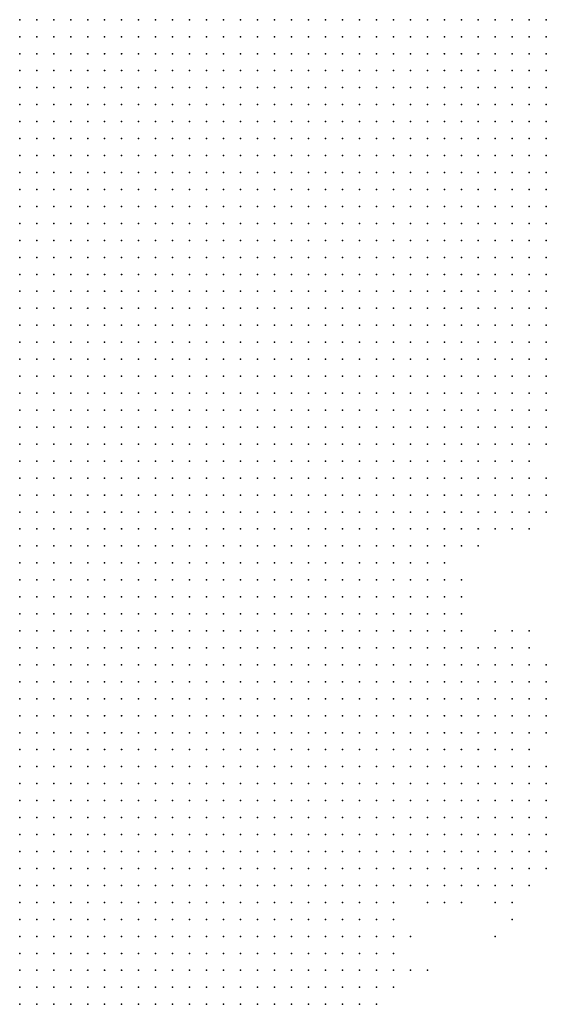
# Model space of a CAD drawing. Units: inches. Extents: x -1.42 to 1.42, y -0.98 to 0.98.
# Drawn here: x -0.32 to -0.26, y 0.32 to 0.43 of the extents above; entities that cross this region are included whole.
import ezdxf

# ---------------------------------------------------------------- set-up
doc = ezdxf.new("R2010")
doc.units = ezdxf.units.IN
doc.header["$MEASUREMENT"] = 0
doc.header["$PDMODE"] = 32
doc.header["$PDSIZE"] = 1e-05
for name, color, linetype in [('layer10', 10, 'Continuous'), ('layer11', 11, 'Continuous'), ('layer12', 12, 'Continuous'), ('layer13', 13, 'Continuous'), ('layer14', 14, 'Continuous'), ('layer15', 15, 'Continuous'), ('layer16', 16, 'Continuous'), ('layer17', 17, 'Continuous'), ('layer18', 18, 'Continuous'), ('layer19', 19, 'Continuous'), ('layer21', 21, 'Continuous'), ('layer23', 23, 'Continuous'), ('layer24', 24, 'Continuous'), ('layer36', 36, 'Continuous'), ('layer5', 5, 'Continuous'), ('layer6', 6, 'Continuous'), ('layer61', 61, 'Continuous'), ('layer7', 7, 'Continuous'), ('layer8', 8, 'Continuous'), ('layer9', 9, 'Continuous')]:
    doc.layers.add(name, color=color, linetype=linetype)

msp = doc.modelspace()

# ---------------------------------------------------------------- linework, layer by layer
at = {"layer": 'layer10', "color": 10}
for p in [(-0.2598, 0.3905), (-0.2598, 0.3885), (-0.2598, 0.3865), (-0.2598, 0.3845), (-0.2618, 0.3825), (-0.2618, 0.3805), (-0.2638, 0.3785), (-0.2658, 0.3765), (-0.2638, 0.3765), (-0.2678, 0.3745), (-0.2658, 0.3745), (-0.2698, 0.3725), (-0.2718, 0.3665), (-0.2718, 0.3645), (-0.2718, 0.3625), (-0.2718, 0.3605), (-0.2698, 0.3565), (-0.2698, 0.3545), (-0.2698, 0.3525), (-0.2678, 0.3525), (-0.2698, 0.3505), (-0.2678, 0.3505), (-0.2698, 0.3485), (-0.2678, 0.3485), (-0.2658, 0.3485), (-0.2698, 0.3465), (-0.2678, 0.3465), (-0.2658, 0.3465), (-0.2718, 0.3445), (-0.2698, 0.3445), (-0.2678, 0.3445), (-0.2658, 0.3445), (-0.2718, 0.3425), (-0.2698, 0.3425), (-0.2678, 0.3425), (-0.2738, 0.3405), (-0.2718, 0.3405), (-0.2698, 0.3405), (-0.2678, 0.3405), (-0.2738, 0.3385), (-0.2718, 0.3385), (-0.2698, 0.3385), (-0.2758, 0.3365), (-0.2738, 0.3365), (-0.2718, 0.3365), (-0.2758, 0.3345), (-0.2738, 0.3345), (-0.2778, 0.3325), (-0.2758, 0.3325), (-0.2798, 0.3305), (-0.2778, 0.3305), (-0.2798, 0.3285), (-0.2818, 0.3265), (-0.2838, 0.3245), (-0.2818, 0.3245), (-0.2838, 0.3225), (-0.2818, 0.3225), (-0.2858, 0.3205), (-0.2838, 0.3205), (-0.2818, 0.3205), (-0.2878, 0.3185), (-0.2858, 0.3185), (-0.2838, 0.3185), (-0.2818, 0.3185), (-0.2878, 0.3165), (-0.2858, 0.3165), (-0.2838, 0.3165)]:
    msp.add_point(p, dxfattribs=at)
at = {"layer": 'layer11', "color": 11}
for p in [(-0.2598, 0.3825), (-0.2618, 0.3785), (-0.2618, 0.3765), (-0.2638, 0.3745), (-0.2678, 0.3725), (-0.2718, 0.3705), (-0.2718, 0.3685), (-0.2698, 0.3585), (-0.2678, 0.3565), (-0.2678, 0.3545), (-0.2658, 0.3545), (-0.2658, 0.3525), (-0.2638, 0.3525), (-0.2658, 0.3505), (-0.2638, 0.3505), (-0.2638, 0.3485), (-0.2638, 0.3465), (-0.2638, 0.3445), (-0.2658, 0.3425), (-0.2638, 0.3425), (-0.2658, 0.3405), (-0.2678, 0.3385), (-0.2658, 0.3385), (-0.2698, 0.3365), (-0.2678, 0.3365), (-0.2658, 0.3365), (-0.2718, 0.3345), (-0.2698, 0.3345), (-0.2678, 0.3345), (-0.2738, 0.3325), (-0.2718, 0.3325), (-0.2798, 0.3265), (-0.2798, 0.3245), (-0.2798, 0.3225), (-0.2798, 0.3205), (-0.2818, 0.3165)]:
    msp.add_point(p, dxfattribs=at)
at = {"layer": 'layer12', "color": 12}
for p in [(-0.2618, 0.3745), (-0.2698, 0.3645), (-0.2698, 0.3625), (-0.2678, 0.3585), (-0.2658, 0.3565), (-0.2638, 0.3565), (-0.2638, 0.3545), (-0.2618, 0.3545), (-0.2618, 0.3525), (-0.2618, 0.3505), (-0.2618, 0.3425), (-0.2638, 0.3405), (-0.2618, 0.3405), (-0.2638, 0.3385), (-0.2618, 0.3385), (-0.2638, 0.3365), (-0.2618, 0.3365), (-0.2658, 0.3345), (-0.2638, 0.3345), (-0.2698, 0.3325), (-0.2678, 0.3325), (-0.2758, 0.3305), (-0.2738, 0.3305), (-0.2778, 0.3285), (-0.2778, 0.3245), (-0.2778, 0.3225), (-0.2798, 0.3185)]:
    msp.add_point(p, dxfattribs=at)
at = {"layer": 'layer13', "color": 13}
for p in [(-0.2638, 0.3725), (-0.2698, 0.3665), (-0.2658, 0.3585), (-0.2618, 0.3565), (-0.2598, 0.3525), (-0.2598, 0.3505), (-0.2618, 0.3485), (-0.2618, 0.3465), (-0.2618, 0.3445), (-0.2618, 0.3345), (-0.2658, 0.3325), (-0.2638, 0.3325), (-0.2618, 0.3325), (-0.2718, 0.3305), (-0.2778, 0.3265), (-0.2778, 0.3205), (-0.2798, 0.3165)]:
    msp.add_point(p, dxfattribs=at)
at = {"layer": 'layer14', "color": 14}
for p in [(-0.2598, 0.3745), (-0.2658, 0.3725), (-0.2698, 0.3605), (-0.2638, 0.3585), (-0.2598, 0.3545), (-0.2598, 0.3425), (-0.2598, 0.3385), (-0.2598, 0.3365), (-0.2598, 0.3345), (-0.2598, 0.3325), (-0.2698, 0.3305), (-0.2658, 0.3305), (-0.2638, 0.3305)]:
    msp.add_point(p, dxfattribs=at)
at = {"layer": 'layer15', "color": 15}
for p in [(-0.2598, 0.3765), (-0.2618, 0.3725), (-0.2678, 0.3705), (-0.2598, 0.3565), (-0.2598, 0.3485), (-0.2598, 0.3405), (-0.2618, 0.3305), (-0.2718, 0.3285)]:
    msp.add_point(p, dxfattribs=at)
at = {"layer": 'layer16', "color": 16}
for p in [(-0.2598, 0.3785), (-0.2598, 0.3445), (-0.2638, 0.3285)]:
    msp.add_point(p, dxfattribs=at)
at = {"layer": 'layer17', "color": 17}
for p in [(-0.2698, 0.3705), (-0.2638, 0.3605), (-0.2758, 0.3205)]:
    msp.add_point(p, dxfattribs=at)
at = {"layer": 'layer18', "color": 18}
for p in [(-0.2618, 0.3585), (-0.2658, 0.3285)]:
    msp.add_point(p, dxfattribs=at)
at = {"layer": 'layer19', "color": 19}
for p in [(-0.2658, 0.3605), (-0.2778, 0.3185)]:
    msp.add_point(p, dxfattribs=at)
at = {"layer": 'layer21', "color": 21}
for p in [(-0.2618, 0.3605), (-0.2738, 0.3285), (-0.2638, 0.3265), (-0.2758, 0.3245)]:
    msp.add_point(p, dxfattribs=at)
at = {"layer": 'layer23', "color": 23}
msp.add_point((-0.2678, 0.3305), dxfattribs=at)
at = {"layer": 'layer24', "color": 24}
msp.add_point((-0.2698, 0.3285), dxfattribs=at)
at = {"layer": 'layer36', "color": 36}
msp.add_point((-0.2658, 0.3245), dxfattribs=at)
at = {"layer": 'layer5', "color": 5}
for p in [(-0.3218, 0.4325), (-0.3198, 0.4325), (-0.3178, 0.4325), (-0.3158, 0.4325), (-0.3138, 0.4325), (-0.3118, 0.4325), (-0.3098, 0.4325), (-0.3078, 0.4325), (-0.3058, 0.4325), (-0.3038, 0.4325), (-0.3018, 0.4325), (-0.2998, 0.4325), (-0.2978, 0.4325), (-0.2958, 0.4325), (-0.2938, 0.4325), (-0.2918, 0.4325), (-0.2898, 0.4325), (-0.2878, 0.4325), (-0.2858, 0.4325), (-0.2838, 0.4325), (-0.2818, 0.4325), (-0.2798, 0.4325), (-0.2778, 0.4325), (-0.2758, 0.4325), (-0.2738, 0.4325), (-0.2718, 0.4325), (-0.2698, 0.4325), (-0.2678, 0.4325), (-0.2658, 0.4325), (-0.2638, 0.4325), (-0.3218, 0.4305), (-0.3198, 0.4305), (-0.3178, 0.4305), (-0.3158, 0.4305), (-0.3138, 0.4305), (-0.3118, 0.4305), (-0.3098, 0.4305), (-0.3078, 0.4305), (-0.3058, 0.4305), (-0.3038, 0.4305), (-0.3018, 0.4305), (-0.2998, 0.4305), (-0.2978, 0.4305), (-0.2958, 0.4305), (-0.2938, 0.4305), (-0.2918, 0.4305), (-0.2898, 0.4305), (-0.2878, 0.4305), (-0.2858, 0.4305), (-0.2838, 0.4305), (-0.2818, 0.4305), (-0.2798, 0.4305), (-0.2778, 0.4305), (-0.2758, 0.4305), (-0.2738, 0.4305), (-0.2718, 0.4305), (-0.2698, 0.4305), (-0.2678, 0.4305), (-0.2658, 0.4305), (-0.3218, 0.4285), (-0.3198, 0.4285), (-0.3178, 0.4285), (-0.3158, 0.4285), (-0.3138, 0.4285), (-0.3118, 0.4285), (-0.3098, 0.4285), (-0.3078, 0.4285), (-0.3058, 0.4285), (-0.3038, 0.4285), (-0.3018, 0.4285), (-0.2998, 0.4285), (-0.2978, 0.4285), (-0.2958, 0.4285), (-0.2938, 0.4285), (-0.2918, 0.4285), (-0.2898, 0.4285), (-0.2878, 0.4285), (-0.2858, 0.4285), (-0.2838, 0.4285), (-0.2818, 0.4285), (-0.2798, 0.4285), (-0.2778, 0.4285), (-0.2758, 0.4285), (-0.2738, 0.4285), (-0.2718, 0.4285), (-0.2698, 0.4285), (-0.3218, 0.4265), (-0.3198, 0.4265), (-0.3178, 0.4265), (-0.3158, 0.4265), (-0.3138, 0.4265), (-0.3118, 0.4265), (-0.3098, 0.4265), (-0.3078, 0.4265), (-0.3058, 0.4265), (-0.3038, 0.4265), (-0.3018, 0.4265), (-0.2998, 0.4265), (-0.2978, 0.4265), (-0.2958, 0.4265), (-0.2938, 0.4265), (-0.2918, 0.4265), (-0.2898, 0.4265), (-0.2878, 0.4265), (-0.2858, 0.4265), (-0.2838, 0.4265), (-0.2818, 0.4265), (-0.2798, 0.4265), (-0.2778, 0.4265), (-0.2758, 0.4265), (-0.2738, 0.4265), (-0.2718, 0.4265), (-0.3218, 0.4245), (-0.3198, 0.4245), (-0.3178, 0.4245), (-0.3158, 0.4245), (-0.3138, 0.4245), (-0.3118, 0.4245), (-0.3098, 0.4245), (-0.3078, 0.4245), (-0.3058, 0.4245), (-0.3038, 0.4245), (-0.3018, 0.4245), (-0.2998, 0.4245), (-0.2978, 0.4245), (-0.2958, 0.4245), (-0.2938, 0.4245), (-0.2918, 0.4245), (-0.2898, 0.4245), (-0.2878, 0.4245), (-0.2858, 0.4245), (-0.2838, 0.4245), (-0.2818, 0.4245), (-0.2798, 0.4245), (-0.2778, 0.4245), (-0.2758, 0.4245), (-0.2738, 0.4245), (-0.3218, 0.4225), (-0.3198, 0.4225), (-0.3178, 0.4225), (-0.3158, 0.4225), (-0.3138, 0.4225), (-0.3118, 0.4225), (-0.3098, 0.4225), (-0.3078, 0.4225), (-0.3058, 0.4225), (-0.3038, 0.4225), (-0.3018, 0.4225), (-0.2998, 0.4225), (-0.2978, 0.4225), (-0.2958, 0.4225), (-0.2938, 0.4225), (-0.2918, 0.4225), (-0.2898, 0.4225), (-0.2878, 0.4225), (-0.2858, 0.4225), (-0.2838, 0.4225), (-0.2818, 0.4225), (-0.2798, 0.4225), (-0.2778, 0.4225), (-0.2758, 0.4225), (-0.3218, 0.4205), (-0.3198, 0.4205), (-0.3178, 0.4205), (-0.3158, 0.4205), (-0.3138, 0.4205), (-0.3118, 0.4205), (-0.3098, 0.4205), (-0.3078, 0.4205), (-0.3058, 0.4205), (-0.3038, 0.4205), (-0.3018, 0.4205), (-0.2998, 0.4205), (-0.2978, 0.4205), (-0.2958, 0.4205), (-0.2938, 0.4205), (-0.2918, 0.4205), (-0.2898, 0.4205), (-0.2878, 0.4205), (-0.2858, 0.4205), (-0.2838, 0.4205), (-0.2818, 0.4205), (-0.2798, 0.4205), (-0.2778, 0.4205), (-0.3218, 0.4185), (-0.3198, 0.4185), (-0.3178, 0.4185), (-0.3158, 0.4185), (-0.3138, 0.4185), (-0.3118, 0.4185), (-0.3098, 0.4185), (-0.3078, 0.4185), (-0.3058, 0.4185), (-0.3038, 0.4185), (-0.3018, 0.4185), (-0.2998, 0.4185), (-0.2978, 0.4185), (-0.2958, 0.4185), (-0.2938, 0.4185), (-0.2918, 0.4185), (-0.2898, 0.4185), (-0.2878, 0.4185), (-0.2858, 0.4185), (-0.2838, 0.4185), (-0.2818, 0.4185), (-0.3218, 0.4165), (-0.3198, 0.4165), (-0.3178, 0.4165), (-0.3158, 0.4165), (-0.3138, 0.4165), (-0.3118, 0.4165), (-0.3098, 0.4165), (-0.3078, 0.4165), (-0.3058, 0.4165), (-0.3038, 0.4165), (-0.3018, 0.4165), (-0.2998, 0.4165), (-0.2978, 0.4165), (-0.2958, 0.4165), (-0.2938, 0.4165), (-0.2918, 0.4165), (-0.2898, 0.4165), (-0.2878, 0.4165), (-0.2858, 0.4165), (-0.2838, 0.4165), (-0.3218, 0.4145), (-0.3198, 0.4145), (-0.3178, 0.4145), (-0.3158, 0.4145), (-0.3138, 0.4145), (-0.3118, 0.4145), (-0.3098, 0.4145), (-0.3078, 0.4145), (-0.3058, 0.4145), (-0.3038, 0.4145), (-0.3018, 0.4145), (-0.2998, 0.4145), (-0.2978, 0.4145), (-0.2958, 0.4145), (-0.2938, 0.4145), (-0.2918, 0.4145), (-0.2898, 0.4145), (-0.2878, 0.4145), (-0.2858, 0.4145), (-0.3218, 0.4125), (-0.3198, 0.4125), (-0.3178, 0.4125), (-0.3158, 0.4125), (-0.3138, 0.4125), (-0.3118, 0.4125), (-0.3098, 0.4125), (-0.3078, 0.4125), (-0.3058, 0.4125), (-0.3038, 0.4125), (-0.3018, 0.4125), (-0.2998, 0.4125), (-0.2978, 0.4125), (-0.2958, 0.4125), (-0.2938, 0.4125), (-0.2918, 0.4125), (-0.2898, 0.4125), (-0.2878, 0.4125), (-0.3218, 0.4105), (-0.3198, 0.4105), (-0.3178, 0.4105), (-0.3158, 0.4105), (-0.3138, 0.4105), (-0.3118, 0.4105), (-0.3098, 0.4105), (-0.3078, 0.4105), (-0.3058, 0.4105), (-0.3038, 0.4105), (-0.3018, 0.4105), (-0.2998, 0.4105), (-0.2978, 0.4105), (-0.2958, 0.4105), (-0.2938, 0.4105), (-0.2918, 0.4105), (-0.2898, 0.4105), (-0.3218, 0.4085), (-0.3198, 0.4085), (-0.3178, 0.4085), (-0.3158, 0.4085), (-0.3138, 0.4085), (-0.3118, 0.4085), (-0.3098, 0.4085), (-0.3078, 0.4085), (-0.3058, 0.4085), (-0.3038, 0.4085), (-0.3018, 0.4085), (-0.2998, 0.4085), (-0.2978, 0.4085), (-0.2958, 0.4085), (-0.2938, 0.4085), (-0.3218, 0.4065), (-0.3198, 0.4065), (-0.3178, 0.4065), (-0.3158, 0.4065), (-0.3138, 0.4065), (-0.3118, 0.4065), (-0.3098, 0.4065), (-0.3078, 0.4065), (-0.3058, 0.4065), (-0.3038, 0.4065), (-0.3018, 0.4065), (-0.2998, 0.4065), (-0.2978, 0.4065), (-0.2958, 0.4065), (-0.3218, 0.4045), (-0.3198, 0.4045), (-0.3178, 0.4045), (-0.3158, 0.4045), (-0.3138, 0.4045), (-0.3118, 0.4045), (-0.3098, 0.4045), (-0.3078, 0.4045), (-0.3058, 0.4045), (-0.3038, 0.4045), (-0.3018, 0.4045), (-0.2998, 0.4045), (-0.2978, 0.4045), (-0.3218, 0.4025), (-0.3198, 0.4025), (-0.3178, 0.4025), (-0.3158, 0.4025), (-0.3138, 0.4025), (-0.3118, 0.4025), (-0.3098, 0.4025), (-0.3078, 0.4025), (-0.3058, 0.4025), (-0.3038, 0.4025), (-0.3018, 0.4025), (-0.3218, 0.4005), (-0.3198, 0.4005), (-0.3178, 0.4005), (-0.3158, 0.4005), (-0.3138, 0.4005), (-0.3118, 0.4005), (-0.3098, 0.4005), (-0.3078, 0.4005), (-0.3058, 0.4005), (-0.3038, 0.4005), (-0.3218, 0.3985), (-0.3198, 0.3985), (-0.3178, 0.3985), (-0.3158, 0.3985), (-0.3138, 0.3985), (-0.3118, 0.3985), (-0.3098, 0.3985), (-0.3078, 0.3985), (-0.3058, 0.3985), (-0.3218, 0.3965), (-0.3198, 0.3965), (-0.3178, 0.3965), (-0.3158, 0.3965), (-0.3138, 0.3965), (-0.3118, 0.3965), (-0.3098, 0.3965), (-0.3218, 0.3945), (-0.3198, 0.3945), (-0.3178, 0.3945), (-0.3158, 0.3945), (-0.3138, 0.3945), (-0.3118, 0.3945), (-0.3218, 0.3925), (-0.3198, 0.3925), (-0.3178, 0.3925), (-0.3158, 0.3925), (-0.3138, 0.3925), (-0.3218, 0.3905), (-0.3198, 0.3905), (-0.3178, 0.3905), (-0.3218, 0.3885), (-0.3198, 0.3885), (-0.3218, 0.3865)]:
    msp.add_point(p, dxfattribs=at)
at = {"layer": 'layer6', "color": 6}
for p in [(-0.2618, 0.4325), (-0.2598, 0.4325), (-0.2638, 0.4305), (-0.2618, 0.4305), (-0.2598, 0.4305), (-0.2678, 0.4285), (-0.2658, 0.4285), (-0.2638, 0.4285), (-0.2618, 0.4285), (-0.2598, 0.4285), (-0.2698, 0.4265), (-0.2678, 0.4265), (-0.2658, 0.4265), (-0.2638, 0.4265), (-0.2618, 0.4265), (-0.2598, 0.4265), (-0.2718, 0.4245), (-0.2698, 0.4245), (-0.2678, 0.4245), (-0.2658, 0.4245), (-0.2638, 0.4245), (-0.2618, 0.4245), (-0.2598, 0.4245), (-0.2738, 0.4225), (-0.2718, 0.4225), (-0.2698, 0.4225), (-0.2678, 0.4225), (-0.2658, 0.4225), (-0.2638, 0.4225), (-0.2618, 0.4225), (-0.2598, 0.4225), (-0.2758, 0.4205), (-0.2738, 0.4205), (-0.2718, 0.4205), (-0.2698, 0.4205), (-0.2678, 0.4205), (-0.2658, 0.4205), (-0.2638, 0.4205), (-0.2618, 0.4205), (-0.2598, 0.4205), (-0.2798, 0.4185), (-0.2778, 0.4185), (-0.2758, 0.4185), (-0.2738, 0.4185), (-0.2718, 0.4185), (-0.2698, 0.4185), (-0.2678, 0.4185), (-0.2658, 0.4185), (-0.2638, 0.4185), (-0.2618, 0.4185), (-0.2598, 0.4185), (-0.2818, 0.4165), (-0.2798, 0.4165), (-0.2778, 0.4165), (-0.2758, 0.4165), (-0.2738, 0.4165), (-0.2718, 0.4165), (-0.2698, 0.4165), (-0.2678, 0.4165), (-0.2658, 0.4165), (-0.2638, 0.4165), (-0.2618, 0.4165), (-0.2598, 0.4165), (-0.2838, 0.4145), (-0.2818, 0.4145), (-0.2798, 0.4145), (-0.2778, 0.4145), (-0.2758, 0.4145), (-0.2738, 0.4145), (-0.2718, 0.4145), (-0.2698, 0.4145), (-0.2678, 0.4145), (-0.2658, 0.4145), (-0.2638, 0.4145), (-0.2618, 0.4145), (-0.2598, 0.4145), (-0.2858, 0.4125), (-0.2838, 0.4125), (-0.2818, 0.4125), (-0.2798, 0.4125), (-0.2778, 0.4125), (-0.2758, 0.4125), (-0.2738, 0.4125), (-0.2718, 0.4125), (-0.2698, 0.4125), (-0.2678, 0.4125), (-0.2658, 0.4125), (-0.2638, 0.4125), (-0.2618, 0.4125), (-0.2598, 0.4125), (-0.2878, 0.4105), (-0.2858, 0.4105), (-0.2838, 0.4105), (-0.2818, 0.4105), (-0.2798, 0.4105), (-0.2778, 0.4105), (-0.2758, 0.4105), (-0.2738, 0.4105), (-0.2718, 0.4105), (-0.2698, 0.4105), (-0.2678, 0.4105), (-0.2658, 0.4105), (-0.2638, 0.4105), (-0.2618, 0.4105), (-0.2598, 0.4105), (-0.2918, 0.4085), (-0.2898, 0.4085), (-0.2878, 0.4085), (-0.2858, 0.4085), (-0.2838, 0.4085), (-0.2818, 0.4085), (-0.2798, 0.4085), (-0.2778, 0.4085), (-0.2758, 0.4085), (-0.2738, 0.4085), (-0.2718, 0.4085), (-0.2698, 0.4085), (-0.2678, 0.4085), (-0.2658, 0.4085), (-0.2638, 0.4085), (-0.2938, 0.4065), (-0.2918, 0.4065), (-0.2898, 0.4065), (-0.2878, 0.4065), (-0.2858, 0.4065), (-0.2838, 0.4065), (-0.2818, 0.4065), (-0.2798, 0.4065), (-0.2778, 0.4065), (-0.2758, 0.4065), (-0.2738, 0.4065), (-0.2718, 0.4065), (-0.2698, 0.4065), (-0.2678, 0.4065), (-0.2658, 0.4065), (-0.2958, 0.4045), (-0.2938, 0.4045), (-0.2918, 0.4045), (-0.2898, 0.4045), (-0.2878, 0.4045), (-0.2858, 0.4045), (-0.2838, 0.4045), (-0.2818, 0.4045), (-0.2798, 0.4045), (-0.2778, 0.4045), (-0.2758, 0.4045), (-0.2738, 0.4045), (-0.2718, 0.4045), (-0.2698, 0.4045), (-0.2998, 0.4025), (-0.2978, 0.4025), (-0.2958, 0.4025), (-0.2938, 0.4025), (-0.2918, 0.4025), (-0.2898, 0.4025), (-0.2878, 0.4025), (-0.2858, 0.4025), (-0.2838, 0.4025), (-0.2818, 0.4025), (-0.2798, 0.4025), (-0.2778, 0.4025), (-0.2758, 0.4025), (-0.2738, 0.4025), (-0.2718, 0.4025), (-0.3018, 0.4005), (-0.2998, 0.4005), (-0.2978, 0.4005), (-0.2958, 0.4005), (-0.2938, 0.4005), (-0.2918, 0.4005), (-0.2898, 0.4005), (-0.2878, 0.4005), (-0.2858, 0.4005), (-0.2838, 0.4005), (-0.2818, 0.4005), (-0.2798, 0.4005), (-0.2778, 0.4005), (-0.2758, 0.4005), (-0.2738, 0.4005), (-0.3038, 0.3985), (-0.3018, 0.3985), (-0.2998, 0.3985), (-0.2978, 0.3985), (-0.2958, 0.3985), (-0.2938, 0.3985), (-0.2918, 0.3985), (-0.2898, 0.3985), (-0.2878, 0.3985), (-0.2858, 0.3985), (-0.2838, 0.3985), (-0.2818, 0.3985), (-0.2798, 0.3985), (-0.2778, 0.3985), (-0.3078, 0.3965), (-0.3058, 0.3965), (-0.3038, 0.3965), (-0.3018, 0.3965), (-0.2998, 0.3965), (-0.2978, 0.3965), (-0.2958, 0.3965), (-0.2938, 0.3965), (-0.2918, 0.3965), (-0.2898, 0.3965), (-0.2878, 0.3965), (-0.2858, 0.3965), (-0.2838, 0.3965), (-0.2818, 0.3965), (-0.2798, 0.3965), (-0.3098, 0.3945), (-0.3078, 0.3945), (-0.3058, 0.3945), (-0.3038, 0.3945), (-0.3018, 0.3945), (-0.2998, 0.3945), (-0.2978, 0.3945), (-0.2958, 0.3945), (-0.2938, 0.3945), (-0.2918, 0.3945), (-0.2898, 0.3945), (-0.2878, 0.3945), (-0.2858, 0.3945), (-0.2838, 0.3945), (-0.2818, 0.3945), (-0.3118, 0.3925), (-0.3098, 0.3925), (-0.3078, 0.3925), (-0.3058, 0.3925), (-0.3038, 0.3925), (-0.3018, 0.3925), (-0.2998, 0.3925), (-0.2978, 0.3925), (-0.2958, 0.3925), (-0.2938, 0.3925), (-0.2918, 0.3925), (-0.2898, 0.3925), (-0.2878, 0.3925), (-0.2858, 0.3925), (-0.2838, 0.3925), (-0.3158, 0.3905), (-0.3138, 0.3905), (-0.3118, 0.3905), (-0.3098, 0.3905), (-0.3078, 0.3905), (-0.3058, 0.3905), (-0.3038, 0.3905), (-0.3018, 0.3905), (-0.2998, 0.3905), (-0.2978, 0.3905), (-0.2958, 0.3905), (-0.2938, 0.3905), (-0.2918, 0.3905), (-0.2898, 0.3905), (-0.2878, 0.3905), (-0.2858, 0.3905), (-0.3178, 0.3885), (-0.3158, 0.3885), (-0.3138, 0.3885), (-0.3118, 0.3885), (-0.3098, 0.3885), (-0.3078, 0.3885), (-0.3058, 0.3885), (-0.3038, 0.3885), (-0.3018, 0.3885), (-0.2998, 0.3885), (-0.2978, 0.3885), (-0.2958, 0.3885), (-0.2938, 0.3885), (-0.2918, 0.3885), (-0.2898, 0.3885), (-0.2878, 0.3885), (-0.3198, 0.3865), (-0.3178, 0.3865), (-0.3158, 0.3865), (-0.3138, 0.3865), (-0.3118, 0.3865), (-0.3098, 0.3865), (-0.3078, 0.3865), (-0.3058, 0.3865), (-0.3038, 0.3865), (-0.3018, 0.3865), (-0.2998, 0.3865), (-0.2978, 0.3865), (-0.2958, 0.3865), (-0.2938, 0.3865), (-0.2918, 0.3865), (-0.2898, 0.3865), (-0.3218, 0.3845), (-0.3198, 0.3845), (-0.3178, 0.3845), (-0.3158, 0.3845), (-0.3138, 0.3845), (-0.3118, 0.3845), (-0.3098, 0.3845), (-0.3078, 0.3845), (-0.3058, 0.3845), (-0.3038, 0.3845), (-0.3018, 0.3845), (-0.2998, 0.3845), (-0.2978, 0.3845), (-0.2958, 0.3845), (-0.2938, 0.3845), (-0.2918, 0.3845), (-0.3218, 0.3825), (-0.3198, 0.3825), (-0.3178, 0.3825), (-0.3158, 0.3825), (-0.3138, 0.3825), (-0.3118, 0.3825), (-0.3098, 0.3825), (-0.3078, 0.3825), (-0.3058, 0.3825), (-0.3038, 0.3825), (-0.3018, 0.3825), (-0.2998, 0.3825), (-0.2978, 0.3825), (-0.2958, 0.3825), (-0.2938, 0.3825), (-0.3218, 0.3805), (-0.3198, 0.3805), (-0.3178, 0.3805), (-0.3158, 0.3805), (-0.3138, 0.3805), (-0.3118, 0.3805), (-0.3098, 0.3805), (-0.3078, 0.3805), (-0.3058, 0.3805), (-0.3038, 0.3805), (-0.3018, 0.3805), (-0.2998, 0.3805), (-0.2978, 0.3805), (-0.2958, 0.3805), (-0.3218, 0.3785), (-0.3198, 0.3785), (-0.3178, 0.3785), (-0.3158, 0.3785), (-0.3138, 0.3785), (-0.3118, 0.3785), (-0.3098, 0.3785), (-0.3078, 0.3785), (-0.3058, 0.3785), (-0.3038, 0.3785), (-0.3018, 0.3785), (-0.2998, 0.3785), (-0.2978, 0.3785), (-0.2958, 0.3785), (-0.3218, 0.3765), (-0.3198, 0.3765), (-0.3178, 0.3765), (-0.3158, 0.3765), (-0.3138, 0.3765), (-0.3118, 0.3765), (-0.3098, 0.3765), (-0.3078, 0.3765), (-0.3058, 0.3765), (-0.3038, 0.3765), (-0.3018, 0.3765), (-0.2998, 0.3765), (-0.2978, 0.3765), (-0.3218, 0.3745), (-0.3198, 0.3745), (-0.3178, 0.3745), (-0.3158, 0.3745), (-0.3138, 0.3745), (-0.3118, 0.3745), (-0.3098, 0.3745), (-0.3078, 0.3745), (-0.3058, 0.3745), (-0.3038, 0.3745), (-0.3018, 0.3745), (-0.2998, 0.3745), (-0.3218, 0.3725), (-0.3198, 0.3725), (-0.3178, 0.3725), (-0.3158, 0.3725), (-0.3138, 0.3725), (-0.3118, 0.3725), (-0.3098, 0.3725), (-0.3078, 0.3725), (-0.3058, 0.3725), (-0.3038, 0.3725), (-0.3018, 0.3725), (-0.3218, 0.3705), (-0.3198, 0.3705), (-0.3178, 0.3705), (-0.3158, 0.3705), (-0.3138, 0.3705), (-0.3118, 0.3705), (-0.3098, 0.3705), (-0.3078, 0.3705), (-0.3058, 0.3705), (-0.3038, 0.3705), (-0.3218, 0.3685), (-0.3198, 0.3685), (-0.3178, 0.3685), (-0.3158, 0.3685), (-0.3138, 0.3685), (-0.3118, 0.3685), (-0.3098, 0.3685), (-0.3078, 0.3685), (-0.3058, 0.3685), (-0.3038, 0.3685), (-0.3218, 0.3665), (-0.3198, 0.3665), (-0.3178, 0.3665), (-0.3158, 0.3665), (-0.3138, 0.3665), (-0.3118, 0.3665), (-0.3098, 0.3665), (-0.3078, 0.3665), (-0.3058, 0.3665), (-0.3218, 0.3645), (-0.3198, 0.3645), (-0.3178, 0.3645), (-0.3158, 0.3645), (-0.3138, 0.3645), (-0.3118, 0.3645), (-0.3098, 0.3645), (-0.3078, 0.3645), (-0.3218, 0.3625), (-0.3198, 0.3625), (-0.3178, 0.3625), (-0.3158, 0.3625), (-0.3138, 0.3625), (-0.3118, 0.3625), (-0.3098, 0.3625), (-0.3218, 0.3605), (-0.3198, 0.3605), (-0.3178, 0.3605), (-0.3158, 0.3605), (-0.3138, 0.3605), (-0.3118, 0.3605), (-0.3098, 0.3605), (-0.3218, 0.3585), (-0.3198, 0.3585), (-0.3178, 0.3585), (-0.3158, 0.3585), (-0.3138, 0.3585), (-0.3118, 0.3585), (-0.3218, 0.3565), (-0.3198, 0.3565), (-0.3178, 0.3565), (-0.3158, 0.3565), (-0.3138, 0.3565), (-0.3218, 0.3545), (-0.3198, 0.3545), (-0.3178, 0.3545), (-0.3158, 0.3545), (-0.3138, 0.3545), (-0.3218, 0.3525), (-0.3198, 0.3525), (-0.3178, 0.3525), (-0.3158, 0.3525), (-0.3218, 0.3505), (-0.3198, 0.3505), (-0.3178, 0.3505), (-0.3218, 0.3485), (-0.3198, 0.3485), (-0.3178, 0.3485), (-0.3218, 0.3465), (-0.3198, 0.3465), (-0.3218, 0.3445), (-0.3218, 0.3425)]:
    msp.add_point(p, dxfattribs=at)
at = {"layer": 'layer61', "color": 61}
msp.add_point((-0.2738, 0.3205), dxfattribs=at)
at = {"layer": 'layer7', "color": 7}
for p in [(-0.2618, 0.4085), (-0.2598, 0.4085), (-0.2638, 0.4065), (-0.2618, 0.4065), (-0.2598, 0.4065), (-0.2678, 0.4045), (-0.2658, 0.4045), (-0.2638, 0.4045), (-0.2618, 0.4045), (-0.2598, 0.4045), (-0.2698, 0.4025), (-0.2678, 0.4025), (-0.2658, 0.4025), (-0.2638, 0.4025), (-0.2618, 0.4025), (-0.2598, 0.4025), (-0.2718, 0.4005), (-0.2698, 0.4005), (-0.2678, 0.4005), (-0.2658, 0.4005), (-0.2638, 0.4005), (-0.2758, 0.3985), (-0.2738, 0.3985), (-0.2718, 0.3985), (-0.2698, 0.3985), (-0.2678, 0.3985), (-0.2658, 0.3985), (-0.2778, 0.3965), (-0.2758, 0.3965), (-0.2738, 0.3965), (-0.2718, 0.3965), (-0.2698, 0.3965), (-0.2678, 0.3965), (-0.2798, 0.3945), (-0.2778, 0.3945), (-0.2758, 0.3945), (-0.2738, 0.3945), (-0.2718, 0.3945), (-0.2698, 0.3945), (-0.2678, 0.3945), (-0.2818, 0.3925), (-0.2798, 0.3925), (-0.2778, 0.3925), (-0.2758, 0.3925), (-0.2738, 0.3925), (-0.2718, 0.3925), (-0.2698, 0.3925), (-0.2838, 0.3905), (-0.2818, 0.3905), (-0.2798, 0.3905), (-0.2778, 0.3905), (-0.2758, 0.3905), (-0.2738, 0.3905), (-0.2718, 0.3905), (-0.2858, 0.3885), (-0.2838, 0.3885), (-0.2818, 0.3885), (-0.2798, 0.3885), (-0.2778, 0.3885), (-0.2758, 0.3885), (-0.2738, 0.3885), (-0.2718, 0.3885), (-0.2878, 0.3865), (-0.2858, 0.3865), (-0.2838, 0.3865), (-0.2818, 0.3865), (-0.2798, 0.3865), (-0.2778, 0.3865), (-0.2758, 0.3865), (-0.2738, 0.3865), (-0.2898, 0.3845), (-0.2878, 0.3845), (-0.2858, 0.3845), (-0.2838, 0.3845), (-0.2818, 0.3845), (-0.2798, 0.3845), (-0.2778, 0.3845), (-0.2758, 0.3845), (-0.2738, 0.3845), (-0.2918, 0.3825), (-0.2898, 0.3825), (-0.2878, 0.3825), (-0.2858, 0.3825), (-0.2838, 0.3825), (-0.2818, 0.3825), (-0.2798, 0.3825), (-0.2778, 0.3825), (-0.2758, 0.3825), (-0.2938, 0.3805), (-0.2918, 0.3805), (-0.2898, 0.3805), (-0.2878, 0.3805), (-0.2858, 0.3805), (-0.2838, 0.3805), (-0.2818, 0.3805), (-0.2798, 0.3805), (-0.2778, 0.3805), (-0.2758, 0.3805), (-0.2938, 0.3785), (-0.2918, 0.3785), (-0.2898, 0.3785), (-0.2878, 0.3785), (-0.2858, 0.3785), (-0.2838, 0.3785), (-0.2818, 0.3785), (-0.2798, 0.3785), (-0.2778, 0.3785), (-0.2958, 0.3765), (-0.2938, 0.3765), (-0.2918, 0.3765), (-0.2898, 0.3765), (-0.2878, 0.3765), (-0.2858, 0.3765), (-0.2838, 0.3765), (-0.2818, 0.3765), (-0.2798, 0.3765), (-0.2778, 0.3765), (-0.2978, 0.3745), (-0.2958, 0.3745), (-0.2938, 0.3745), (-0.2918, 0.3745), (-0.2898, 0.3745), (-0.2878, 0.3745), (-0.2858, 0.3745), (-0.2838, 0.3745), (-0.2818, 0.3745), (-0.2798, 0.3745), (-0.2778, 0.3745), (-0.2998, 0.3725), (-0.2978, 0.3725), (-0.2958, 0.3725), (-0.2938, 0.3725), (-0.2918, 0.3725), (-0.2898, 0.3725), (-0.2878, 0.3725), (-0.2858, 0.3725), (-0.2838, 0.3725), (-0.2818, 0.3725), (-0.2798, 0.3725), (-0.3018, 0.3705), (-0.2998, 0.3705), (-0.2978, 0.3705), (-0.2958, 0.3705), (-0.2938, 0.3705), (-0.2918, 0.3705), (-0.2898, 0.3705), (-0.2878, 0.3705), (-0.2858, 0.3705), (-0.2838, 0.3705), (-0.2818, 0.3705), (-0.2798, 0.3705), (-0.3018, 0.3685), (-0.2998, 0.3685), (-0.2978, 0.3685), (-0.2958, 0.3685), (-0.2938, 0.3685), (-0.2918, 0.3685), (-0.2898, 0.3685), (-0.2878, 0.3685), (-0.2858, 0.3685), (-0.2838, 0.3685), (-0.2818, 0.3685), (-0.3038, 0.3665), (-0.3018, 0.3665), (-0.2998, 0.3665), (-0.2978, 0.3665), (-0.2958, 0.3665), (-0.2938, 0.3665), (-0.2918, 0.3665), (-0.2898, 0.3665), (-0.2878, 0.3665), (-0.2858, 0.3665), (-0.2838, 0.3665), (-0.2818, 0.3665), (-0.3058, 0.3645), (-0.3038, 0.3645), (-0.3018, 0.3645), (-0.2998, 0.3645), (-0.2978, 0.3645), (-0.2958, 0.3645), (-0.2938, 0.3645), (-0.2918, 0.3645), (-0.2898, 0.3645), (-0.2878, 0.3645), (-0.2858, 0.3645), (-0.2838, 0.3645), (-0.2818, 0.3645), (-0.3078, 0.3625), (-0.3058, 0.3625), (-0.3038, 0.3625), (-0.3018, 0.3625), (-0.2998, 0.3625), (-0.2978, 0.3625), (-0.2958, 0.3625), (-0.2938, 0.3625), (-0.2918, 0.3625), (-0.2898, 0.3625), (-0.2878, 0.3625), (-0.2858, 0.3625), (-0.2838, 0.3625), (-0.3078, 0.3605), (-0.3058, 0.3605), (-0.3038, 0.3605), (-0.3018, 0.3605), (-0.2998, 0.3605), (-0.2978, 0.3605), (-0.2958, 0.3605), (-0.2938, 0.3605), (-0.2918, 0.3605), (-0.2898, 0.3605), (-0.2878, 0.3605), (-0.2858, 0.3605), (-0.2838, 0.3605), (-0.3098, 0.3585), (-0.3078, 0.3585), (-0.3058, 0.3585), (-0.3038, 0.3585), (-0.3018, 0.3585), (-0.2998, 0.3585), (-0.2978, 0.3585), (-0.2958, 0.3585), (-0.2938, 0.3585), (-0.2918, 0.3585), (-0.2898, 0.3585), (-0.2878, 0.3585), (-0.2858, 0.3585), (-0.3118, 0.3565), (-0.3098, 0.3565), (-0.3078, 0.3565), (-0.3058, 0.3565), (-0.3038, 0.3565), (-0.3018, 0.3565), (-0.2998, 0.3565), (-0.2978, 0.3565), (-0.2958, 0.3565), (-0.2938, 0.3565), (-0.2918, 0.3565), (-0.2898, 0.3565), (-0.2878, 0.3565), (-0.3118, 0.3545), (-0.3098, 0.3545), (-0.3078, 0.3545), (-0.3058, 0.3545), (-0.3038, 0.3545), (-0.3018, 0.3545), (-0.2998, 0.3545), (-0.2978, 0.3545), (-0.2958, 0.3545), (-0.2938, 0.3545), (-0.2918, 0.3545), (-0.2898, 0.3545), (-0.2878, 0.3545), (-0.3138, 0.3525), (-0.3118, 0.3525), (-0.3098, 0.3525), (-0.3078, 0.3525), (-0.3058, 0.3525), (-0.3038, 0.3525), (-0.3018, 0.3525), (-0.2998, 0.3525), (-0.2978, 0.3525), (-0.2958, 0.3525), (-0.2938, 0.3525), (-0.2918, 0.3525), (-0.2898, 0.3525), (-0.3158, 0.3505), (-0.3138, 0.3505), (-0.3118, 0.3505), (-0.3098, 0.3505), (-0.3078, 0.3505), (-0.3058, 0.3505), (-0.3038, 0.3505), (-0.3018, 0.3505), (-0.2998, 0.3505), (-0.2978, 0.3505), (-0.2958, 0.3505), (-0.2938, 0.3505), (-0.2918, 0.3505), (-0.2898, 0.3505), (-0.3158, 0.3485), (-0.3138, 0.3485), (-0.3118, 0.3485), (-0.3098, 0.3485), (-0.3078, 0.3485), (-0.3058, 0.3485), (-0.3038, 0.3485), (-0.3018, 0.3485), (-0.2998, 0.3485), (-0.2978, 0.3485), (-0.2958, 0.3485), (-0.2938, 0.3485), (-0.2918, 0.3485), (-0.3178, 0.3465), (-0.3158, 0.3465), (-0.3138, 0.3465), (-0.3118, 0.3465), (-0.3098, 0.3465), (-0.3078, 0.3465), (-0.3058, 0.3465), (-0.3038, 0.3465), (-0.3018, 0.3465), (-0.2998, 0.3465), (-0.2978, 0.3465), (-0.2958, 0.3465), (-0.2938, 0.3465), (-0.3198, 0.3445), (-0.3178, 0.3445), (-0.3158, 0.3445), (-0.3138, 0.3445), (-0.3118, 0.3445), (-0.3098, 0.3445), (-0.3078, 0.3445), (-0.3058, 0.3445), (-0.3038, 0.3445), (-0.3018, 0.3445), (-0.2998, 0.3445), (-0.2978, 0.3445), (-0.2958, 0.3445), (-0.3198, 0.3425), (-0.3178, 0.3425), (-0.3158, 0.3425), (-0.3138, 0.3425), (-0.3118, 0.3425), (-0.3098, 0.3425), (-0.3078, 0.3425), (-0.3058, 0.3425), (-0.3038, 0.3425), (-0.3018, 0.3425), (-0.2998, 0.3425), (-0.2978, 0.3425), (-0.2958, 0.3425), (-0.3218, 0.3405), (-0.3198, 0.3405), (-0.3178, 0.3405), (-0.3158, 0.3405), (-0.3138, 0.3405), (-0.3118, 0.3405), (-0.3098, 0.3405), (-0.3078, 0.3405), (-0.3058, 0.3405), (-0.3038, 0.3405), (-0.3018, 0.3405), (-0.2998, 0.3405), (-0.2978, 0.3405), (-0.3218, 0.3385), (-0.3198, 0.3385), (-0.3178, 0.3385), (-0.3158, 0.3385), (-0.3138, 0.3385), (-0.3118, 0.3385), (-0.3098, 0.3385), (-0.3078, 0.3385), (-0.3058, 0.3385), (-0.3038, 0.3385), (-0.3018, 0.3385), (-0.2998, 0.3385), (-0.3218, 0.3365), (-0.3198, 0.3365), (-0.3178, 0.3365), (-0.3158, 0.3365), (-0.3138, 0.3365), (-0.3118, 0.3365), (-0.3098, 0.3365), (-0.3078, 0.3365), (-0.3058, 0.3365), (-0.3038, 0.3365), (-0.3018, 0.3365), (-0.3218, 0.3345), (-0.3198, 0.3345), (-0.3178, 0.3345), (-0.3158, 0.3345), (-0.3138, 0.3345), (-0.3118, 0.3345), (-0.3098, 0.3345), (-0.3078, 0.3345), (-0.3058, 0.3345), (-0.3038, 0.3345), (-0.3218, 0.3325), (-0.3198, 0.3325), (-0.3178, 0.3325), (-0.3158, 0.3325), (-0.3138, 0.3325), (-0.3118, 0.3325), (-0.3098, 0.3325), (-0.3078, 0.3325), (-0.3058, 0.3325), (-0.3218, 0.3305), (-0.3198, 0.3305), (-0.3178, 0.3305), (-0.3158, 0.3305), (-0.3138, 0.3305), (-0.3118, 0.3305), (-0.3098, 0.3305), (-0.3078, 0.3305), (-0.3218, 0.3285), (-0.3198, 0.3285), (-0.3178, 0.3285), (-0.3158, 0.3285), (-0.3138, 0.3285), (-0.3118, 0.3285), (-0.3098, 0.3285), (-0.3218, 0.3265), (-0.3198, 0.3265), (-0.3178, 0.3265), (-0.3158, 0.3265), (-0.3138, 0.3265), (-0.3118, 0.3265), (-0.3218, 0.3245), (-0.3198, 0.3245), (-0.3178, 0.3245), (-0.3158, 0.3245), (-0.3138, 0.3245), (-0.3218, 0.3225), (-0.3198, 0.3225), (-0.3178, 0.3225), (-0.3158, 0.3225), (-0.3218, 0.3205), (-0.3198, 0.3205), (-0.3178, 0.3205), (-0.3218, 0.3185), (-0.3198, 0.3185), (-0.3218, 0.3165)]:
    msp.add_point(p, dxfattribs=at)
at = {"layer": 'layer8', "color": 8}
for p in [(-0.2618, 0.4005), (-0.2598, 0.4005), (-0.2638, 0.3985), (-0.2618, 0.3985), (-0.2598, 0.3985), (-0.2658, 0.3965), (-0.2638, 0.3965), (-0.2618, 0.3965), (-0.2598, 0.3965), (-0.2658, 0.3945), (-0.2638, 0.3945), (-0.2618, 0.3945), (-0.2678, 0.3925), (-0.2658, 0.3925), (-0.2638, 0.3925), (-0.2618, 0.3925), (-0.2698, 0.3905), (-0.2678, 0.3905), (-0.2658, 0.3905), (-0.2638, 0.3905), (-0.2698, 0.3885), (-0.2678, 0.3885), (-0.2658, 0.3885), (-0.2638, 0.3885), (-0.2718, 0.3865), (-0.2698, 0.3865), (-0.2678, 0.3865), (-0.2658, 0.3865), (-0.2718, 0.3845), (-0.2698, 0.3845), (-0.2678, 0.3845), (-0.2658, 0.3845), (-0.2738, 0.3825), (-0.2718, 0.3825), (-0.2698, 0.3825), (-0.2678, 0.3825), (-0.2738, 0.3805), (-0.2718, 0.3805), (-0.2698, 0.3805), (-0.2758, 0.3785), (-0.2738, 0.3785), (-0.2718, 0.3785), (-0.2758, 0.3765), (-0.2738, 0.3765), (-0.2718, 0.3765), (-0.2758, 0.3745), (-0.2738, 0.3745), (-0.2778, 0.3725), (-0.2758, 0.3725), (-0.2738, 0.3725), (-0.2778, 0.3705), (-0.2758, 0.3705), (-0.2798, 0.3685), (-0.2778, 0.3685), (-0.2758, 0.3685), (-0.2798, 0.3665), (-0.2778, 0.3665), (-0.2758, 0.3665), (-0.2798, 0.3645), (-0.2778, 0.3645), (-0.2818, 0.3625), (-0.2798, 0.3625), (-0.2778, 0.3625), (-0.2818, 0.3605), (-0.2798, 0.3605), (-0.2778, 0.3605), (-0.2838, 0.3585), (-0.2818, 0.3585), (-0.2798, 0.3585), (-0.2778, 0.3585), (-0.2858, 0.3565), (-0.2838, 0.3565), (-0.2818, 0.3565), (-0.2798, 0.3565), (-0.2858, 0.3545), (-0.2838, 0.3545), (-0.2818, 0.3545), (-0.2798, 0.3545), (-0.2878, 0.3525), (-0.2858, 0.3525), (-0.2838, 0.3525), (-0.2818, 0.3525), (-0.2798, 0.3525), (-0.2878, 0.3505), (-0.2858, 0.3505), (-0.2838, 0.3505), (-0.2818, 0.3505), (-0.2798, 0.3505), (-0.2898, 0.3485), (-0.2878, 0.3485), (-0.2858, 0.3485), (-0.2838, 0.3485), (-0.2818, 0.3485), (-0.2798, 0.3485), (-0.2918, 0.3465), (-0.2898, 0.3465), (-0.2878, 0.3465), (-0.2858, 0.3465), (-0.2838, 0.3465), (-0.2818, 0.3465), (-0.2798, 0.3465), (-0.2938, 0.3445), (-0.2918, 0.3445), (-0.2898, 0.3445), (-0.2878, 0.3445), (-0.2858, 0.3445), (-0.2838, 0.3445), (-0.2818, 0.3445), (-0.2938, 0.3425), (-0.2918, 0.3425), (-0.2898, 0.3425), (-0.2878, 0.3425), (-0.2858, 0.3425), (-0.2838, 0.3425), (-0.2818, 0.3425), (-0.2958, 0.3405), (-0.2938, 0.3405), (-0.2918, 0.3405), (-0.2898, 0.3405), (-0.2878, 0.3405), (-0.2858, 0.3405), (-0.2838, 0.3405), (-0.2818, 0.3405), (-0.2978, 0.3385), (-0.2958, 0.3385), (-0.2938, 0.3385), (-0.2918, 0.3385), (-0.2898, 0.3385), (-0.2878, 0.3385), (-0.2858, 0.3385), (-0.2838, 0.3385), (-0.2818, 0.3385), (-0.2998, 0.3365), (-0.2978, 0.3365), (-0.2958, 0.3365), (-0.2938, 0.3365), (-0.2918, 0.3365), (-0.2898, 0.3365), (-0.2878, 0.3365), (-0.2858, 0.3365), (-0.2838, 0.3365), (-0.3018, 0.3345), (-0.2998, 0.3345), (-0.2978, 0.3345), (-0.2958, 0.3345), (-0.2938, 0.3345), (-0.2918, 0.3345), (-0.2898, 0.3345), (-0.2878, 0.3345), (-0.2858, 0.3345), (-0.2838, 0.3345), (-0.3038, 0.3325), (-0.3018, 0.3325), (-0.2998, 0.3325), (-0.2978, 0.3325), (-0.2958, 0.3325), (-0.2938, 0.3325), (-0.2918, 0.3325), (-0.2898, 0.3325), (-0.2878, 0.3325), (-0.2858, 0.3325), (-0.3058, 0.3305), (-0.3038, 0.3305), (-0.3018, 0.3305), (-0.2998, 0.3305), (-0.2978, 0.3305), (-0.2958, 0.3305), (-0.2938, 0.3305), (-0.2918, 0.3305), (-0.2898, 0.3305), (-0.2878, 0.3305), (-0.2858, 0.3305), (-0.3078, 0.3285), (-0.3058, 0.3285), (-0.3038, 0.3285), (-0.3018, 0.3285), (-0.2998, 0.3285), (-0.2978, 0.3285), (-0.2958, 0.3285), (-0.2938, 0.3285), (-0.2918, 0.3285), (-0.2898, 0.3285), (-0.2878, 0.3285), (-0.3098, 0.3265), (-0.3078, 0.3265), (-0.3058, 0.3265), (-0.3038, 0.3265), (-0.3018, 0.3265), (-0.2998, 0.3265), (-0.2978, 0.3265), (-0.2958, 0.3265), (-0.2938, 0.3265), (-0.2918, 0.3265), (-0.2898, 0.3265), (-0.3118, 0.3245), (-0.3098, 0.3245), (-0.3078, 0.3245), (-0.3058, 0.3245), (-0.3038, 0.3245), (-0.3018, 0.3245), (-0.2998, 0.3245), (-0.2978, 0.3245), (-0.2958, 0.3245), (-0.2938, 0.3245), (-0.2918, 0.3245), (-0.3138, 0.3225), (-0.3118, 0.3225), (-0.3098, 0.3225), (-0.3078, 0.3225), (-0.3058, 0.3225), (-0.3038, 0.3225), (-0.3018, 0.3225), (-0.2998, 0.3225), (-0.2978, 0.3225), (-0.2958, 0.3225), (-0.2938, 0.3225), (-0.3158, 0.3205), (-0.3138, 0.3205), (-0.3118, 0.3205), (-0.3098, 0.3205), (-0.3078, 0.3205), (-0.3058, 0.3205), (-0.3038, 0.3205), (-0.3018, 0.3205), (-0.2998, 0.3205), (-0.2978, 0.3205), (-0.2958, 0.3205), (-0.3178, 0.3185), (-0.3158, 0.3185), (-0.3138, 0.3185), (-0.3118, 0.3185), (-0.3098, 0.3185), (-0.3078, 0.3185), (-0.3058, 0.3185), (-0.3038, 0.3185), (-0.3018, 0.3185), (-0.2998, 0.3185), (-0.2978, 0.3185), (-0.3198, 0.3165), (-0.3178, 0.3165), (-0.3158, 0.3165), (-0.3138, 0.3165), (-0.3118, 0.3165), (-0.3098, 0.3165), (-0.3078, 0.3165), (-0.3058, 0.3165), (-0.3038, 0.3165), (-0.3018, 0.3165)]:
    msp.add_point(p, dxfattribs=at)
at = {"layer": 'layer9', "color": 9}
for p in [(-0.2598, 0.3945), (-0.2598, 0.3925), (-0.2618, 0.3905), (-0.2618, 0.3885), (-0.2638, 0.3865), (-0.2618, 0.3865), (-0.2638, 0.3845), (-0.2618, 0.3845), (-0.2658, 0.3825), (-0.2638, 0.3825), (-0.2678, 0.3805), (-0.2658, 0.3805), (-0.2638, 0.3805), (-0.2698, 0.3785), (-0.2678, 0.3785), (-0.2658, 0.3785), (-0.2698, 0.3765), (-0.2678, 0.3765), (-0.2718, 0.3745), (-0.2698, 0.3745), (-0.2718, 0.3725), (-0.2738, 0.3705), (-0.2738, 0.3685), (-0.2738, 0.3665), (-0.2758, 0.3645), (-0.2738, 0.3645), (-0.2758, 0.3625), (-0.2738, 0.3625), (-0.2758, 0.3605), (-0.2738, 0.3605), (-0.2758, 0.3585), (-0.2738, 0.3585), (-0.2718, 0.3585), (-0.2778, 0.3565), (-0.2758, 0.3565), (-0.2738, 0.3565), (-0.2718, 0.3565), (-0.2778, 0.3545), (-0.2758, 0.3545), (-0.2738, 0.3545), (-0.2718, 0.3545), (-0.2778, 0.3525), (-0.2758, 0.3525), (-0.2738, 0.3525), (-0.2718, 0.3525), (-0.2778, 0.3505), (-0.2758, 0.3505), (-0.2738, 0.3505), (-0.2718, 0.3505), (-0.2778, 0.3485), (-0.2758, 0.3485), (-0.2738, 0.3485), (-0.2718, 0.3485), (-0.2778, 0.3465), (-0.2758, 0.3465), (-0.2738, 0.3465), (-0.2718, 0.3465), (-0.2798, 0.3445), (-0.2778, 0.3445), (-0.2758, 0.3445), (-0.2738, 0.3445), (-0.2798, 0.3425), (-0.2778, 0.3425), (-0.2758, 0.3425), (-0.2738, 0.3425), (-0.2798, 0.3405), (-0.2778, 0.3405), (-0.2758, 0.3405), (-0.2798, 0.3385), (-0.2778, 0.3385), (-0.2758, 0.3385), (-0.2818, 0.3365), (-0.2798, 0.3365), (-0.2778, 0.3365), (-0.2818, 0.3345), (-0.2798, 0.3345), (-0.2778, 0.3345), (-0.2838, 0.3325), (-0.2818, 0.3325), (-0.2798, 0.3325), (-0.2838, 0.3305), (-0.2818, 0.3305), (-0.2858, 0.3285), (-0.2838, 0.3285), (-0.2818, 0.3285), (-0.2878, 0.3265), (-0.2858, 0.3265), (-0.2838, 0.3265), (-0.2898, 0.3245), (-0.2878, 0.3245), (-0.2858, 0.3245), (-0.2918, 0.3225), (-0.2898, 0.3225), (-0.2878, 0.3225), (-0.2858, 0.3225), (-0.2938, 0.3205), (-0.2918, 0.3205), (-0.2898, 0.3205), (-0.2878, 0.3205), (-0.2958, 0.3185), (-0.2938, 0.3185), (-0.2918, 0.3185), (-0.2898, 0.3185), (-0.2998, 0.3165), (-0.2978, 0.3165), (-0.2958, 0.3165), (-0.2938, 0.3165), (-0.2918, 0.3165), (-0.2898, 0.3165)]:
    msp.add_point(p, dxfattribs=at)

doc.saveas('drawing.dxf')
